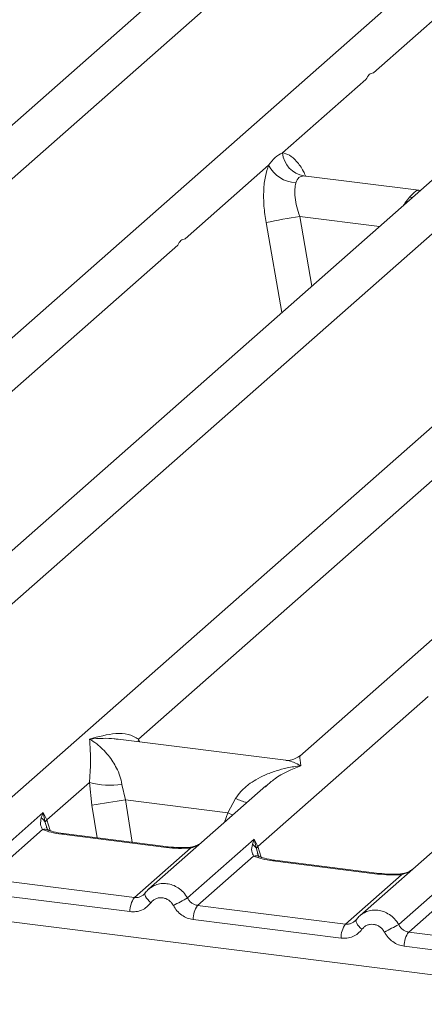
# Model space of a CAD drawing. Units: millimetres. Extents: x 5 to 415, y 5 to 292.
# Drawn here: x 286 to 290, y 123 to 134 of the extents above; entities that cross this region are included whole.
import ezdxf

# ---------------------------------------------------------------- set-up
doc = ezdxf.new("R2010")
doc.units = ezdxf.units.MM

msp = doc.modelspace()

# ---------------------------------------------------------------- linework, layer by layer
at = {"color": 7, "linetype": 'Continuous', "lineweight": 15}
for p, q in [((301.2845, 139.6759), (284.629, 124.9872)), ((283.0924, 125.7723), (298.3321, 139.2124)), ((292.2208, 139.1306), (278.9132, 127.3944)), ((296.8978, 138.5414), (283.5903, 126.8052)), ((289.4577, 133.743), (294.9426, 138.5802)), ((301.9491, 137.905), (288.6415, 126.1688)), ((280.8804, 128.5355), (291.1899, 137.6276)), ((293.1451, 137.5888), (282.6659, 128.347)), ((288.4504, 132.8546), (289.3756, 133.6705)), ((287.3718, 131.9033), (288.297, 132.7193)), ((289.9611, 132.4407), (288.683, 132.6017)), ((289.9469, 132.4421), (289.9795, 132.44)), ((289.949, 132.4403), (289.9527, 132.4375)), ((281.8047, 126.9937), (287.2896, 131.8309)), ((286.856, 126.3573), (292.3409, 131.1945)), ((288.1784, 125.1665), (290.0632, 126.8288)), ((292.0184, 126.7899), (289.3061, 124.3979)), ((288.4874, 126.1212), (286.629, 126.3553)), ((285.8398, 125.4611), (286.3113, 125.877)), ((286.3113, 125.877), (286.3382, 125.6225)), ((286.6718, 125.8548), (286.7102, 125.6825)), ((288.2666, 125.8381), (286.9676, 124.6925)), ((288.2687, 125.8355), (288.2553, 125.8245)), ((287.8468, 125.5393), (286.7102, 125.6825)), ((287.8468, 125.5393), (287.9314, 125.6961)), ((285.0609, 124.89), (285.7993, 125.5412)), ((285.7993, 125.5412), (285.7788, 125.4843)), ((285.7993, 125.5412), (285.8398, 125.4611)), ((285.8228, 125.433), (285.7993, 125.5412)), ((285.7921, 125.3544), (285.1712, 124.8068)), ((287.1656, 125.155), (286.0048, 125.3012)), ((287.1843, 125.1624), (286.0236, 125.3086)), ((287.3995, 124.5954), (288.1378, 125.2465)), ((288.1378, 125.2465), (288.1173, 125.1897)), ((288.1378, 125.2465), (288.1784, 125.1665)), ((288.1614, 125.1384), (288.1378, 125.2465)), ((286.8097, 124.6004), (287.4306, 125.148)), ((288.1306, 125.0598), (287.5097, 124.5122)), ((289.5041, 124.8604), (288.3434, 125.0066)), ((289.5229, 124.8678), (288.3621, 125.014)), ((289.738, 124.3008), (290.4764, 124.9519)), ((286.8097, 124.6004), (285.1712, 124.8068)), ((289.1483, 124.3057), (289.7692, 124.8533)), ((290.4692, 124.7651), (289.8483, 124.2176)), ((286.7607, 124.4435), (285.1222, 124.65)), ((286.9266, 124.6453), (286.9111, 124.6312)), ((283.819, 124.5366), (292.7132, 123.4161)), ((289.1483, 124.3057), (287.5097, 124.5122)), ((289.0992, 124.1489), (287.4607, 124.3553)), ((289.2651, 124.3507), (289.2496, 124.3366)), ((289.8483, 124.2176), (291.4868, 124.0111)), ((291.4378, 123.8543), (289.7992, 124.0607))]:
    msp.add_line(p, q, dxfattribs=at)
at = {"color": 8, "linetype": 'Continuous', "lineweight": 15}
for p, q in [((288.6968, 132.5981), (288.6873, 132.6007)), ((289.9469, 132.4421), (289.949, 132.4403)), ((289.8894, 132.3605), (289.8592, 132.3647)), ((288.6411, 132.1521), (288.777, 131.3794)), ((288.6411, 132.1521), (289.5266, 132.0405)), ((288.2682, 132.0822), (288.4434, 131.0853)), ((286.856, 126.3573), (286.8513, 126.3273)), ((286.871, 126.3248), (286.856, 126.3573)), ((286.7102, 125.6825), (286.7865, 125.2125)), ((286.3382, 125.6225), (286.3967, 125.2616)), ((287.808, 125.4337), (287.8468, 125.5393)), ((285.8501, 125.3423), (285.8228, 125.433)), ((285.8764, 125.342), (285.8398, 125.4611)), ((288.1886, 125.0477), (288.1614, 125.1384)), ((288.2149, 125.0474), (288.1784, 125.1665))]:
    msp.add_line(p, q, dxfattribs=at)
at = {"color": 8, "linetype": 'Continuous', "lineweight": 15, "flags": 128}
for points in [[(287.8468, 125.5393), (287.8939, 125.5179), (287.9001, 125.515)], [(286.0048, 125.3012), (286.0147, 125.3075), (286.0236, 125.3086)], [(287.1845, 125.1624), (287.1755, 125.1612), (287.1656, 125.155)], [(287.4306, 125.148), (287.4254, 125.1542), (287.4203, 125.1562), (287.42, 125.1562)], [(288.3434, 125.0066), (288.3533, 125.0128), (288.3621, 125.014)], [(289.5231, 124.8677), (289.514, 124.8666), (289.5041, 124.8604)], [(289.7692, 124.8533), (289.7639, 124.8596), (289.7588, 124.8616), (289.7586, 124.8615)], [(286.9927, 124.5423), (286.974, 124.5593), (286.9576, 124.5765), (286.9442, 124.5935), (286.9341, 124.6095), (286.9278, 124.624), (286.9254, 124.6366), (286.9266, 124.6453)], [(289.3312, 124.2476), (289.3125, 124.2646), (289.2961, 124.2819), (289.2827, 124.2988), (289.2726, 124.3149), (289.2663, 124.3294), (289.264, 124.342), (289.2651, 124.3507)]]:
    msp.add_lwpolyline(points, dxfattribs=at)
at = {"color": 7, "linetype": 'Continuous', "lineweight": 15, "flags": 128}
for points in [[(286.9266, 124.6453), (286.9271, 124.6468), (286.9328, 124.6542)], [(289.2651, 124.3507), (289.2657, 124.3522), (289.2713, 124.3595)]]:
    msp.add_lwpolyline(points, dxfattribs=at)
at = {"color": 7, "linetype": 'Continuous', "lineweight": 15}
for centre, radius, start, end in [((288.7345, 132.8823), 0.2855, 185.56147, 260.46777), ((288.6196, 132.8861), 0.3632, 207.33657, 266.83724), ((289.7883, 124.9956), 7.2479, 99.10668, 102.10646), ((286.5401, 126.6541), 0.8101, 253.59516, 279.3574), ((272.1323, 214.8468), 90.3481, 279.046457, 279.28547), ((285.7188, 125.3882), 0.1133, 23.29323, 58.00293), ((285.8916, 125.4106), 0.0723, 135.68638, 161.94663), ((288.0573, 125.0936), 0.1133, 23.29324, 58.0031), ((288.2301, 125.116), 0.0723, 135.68638, 161.94663), ((287.0196, 124.4487), 0.259, 144.14835, 181.14375), ((291.4768, 116.7834), 8.812, 117.56172, 118.7261), ((287.7196, 124.3605), 0.259, 144.14835, 181.14375), ((289.3582, 124.1541), 0.259, 144.14835, 181.14375), ((293.8154, 116.4888), 8.812, 117.56172, 118.7261), ((290.0582, 124.0659), 0.259, 144.14835, 181.14375)]:
    msp.add_arc(centre, radius, start, end, dxfattribs=at)
at = {"color": 8, "linetype": 'Continuous', "lineweight": 15}
for centre, radius, start, end in [((288.5353, 127.1686), 1.5915, 247.70153, 252.42542), ((285.8163, 125.2649), 0.0928, 66.62549, 105.13458), ((288.1549, 124.9702), 0.0928, 66.62549, 105.13458)]:
    msp.add_arc(centre, radius, start, end, dxfattribs=at)
at = {"color": 7, "linetype": 'Continuous', "lineweight": 15}
for points in [[(289.3756, 133.6705), (289.3867, 133.6911), (289.4089, 133.7321), (289.4415, 133.7394), (289.4577, 133.743)], [(287.2896, 131.8309), (287.3007, 131.8514), (287.323, 131.8925), (287.3555, 131.8997), (287.3718, 131.9033)]]:
    msp.add_open_spline(points, degree=3, dxfattribs=at)
for points, knots in [([(288.297, 132.7193), (288.32, 132.7503), (288.3659, 132.8123), (288.4223, 132.8405), (288.4504, 132.8546)], [0, 0, 0, 0, 0.5000868, 1, 1, 1, 1]), ([(288.297, 132.7193), (288.2835, 132.6797), (288.2563, 132.6003), (288.24, 132.4415), (288.2414, 132.2656), (288.2593, 132.1435), (288.2682, 132.0822)], [0, 0, 0, 0, 0.2465276, 0.4953452, 0.7466484, 1, 1, 1, 1]), ([(288.5996, 132.5234), (288.5946, 132.5011), (288.5843, 132.4545), (288.5885, 132.3614), (288.6066, 132.2579), (288.6297, 132.1872), (288.6411, 132.1521)], [0, 0, 0, 0, 0.23354, 0.4868676, 0.7448441, 1, 1, 1, 1]), ([(288.6873, 132.6007), (288.6675, 132.5978), (288.6279, 132.5919), (288.609, 132.5463), (288.5996, 132.5234)], [0, 0, 0, 0, 0.4995631, 1, 1, 1, 1]), ([(289.8592, 132.3647), (289.879, 132.3863), (289.9185, 132.4293), (289.9374, 132.4378), (289.9469, 132.4421)], [0, 0, 0, 0, 0.5004369, 1, 1, 1, 1]), ([(286.3139, 126.3559), (286.4119, 126.3832), (286.5588, 126.4241), (286.7456, 126.4178), (286.8192, 126.3774), (286.856, 126.3573)], [0, 0, 0, 0, 0.5002154, 0.7504603, 1, 1, 1, 1]), ([(286.3113, 125.877), (286.316, 125.9336), (286.3252, 126.047), (286.323, 126.2161), (286.3176, 126.3), (286.3139, 126.3559)], [0, 0, 0, 0, 0.2495397, 0.4997846, 1, 1, 1, 1]), ([(286.3139, 126.3559), (286.3403, 126.3392), (286.3889, 126.3085), (286.4587, 126.2468), (286.519, 126.181), (286.5705, 126.1101), (286.6144, 126.0338), (286.651, 125.9511), (286.6652, 125.8852), (286.6718, 125.8548)], [0, 0, 0, 0, 0.1854945, 0.3412491, 0.4999313, 0.6330356, 0.7497032, 0.8840832, 1, 1, 1, 1]), ([(288.643, 126.1701), (288.6124, 126.1513), (288.555, 126.116), (288.5078, 126.1197), (288.4858, 126.1214)], [0, 0, 0, 0, 0.533456, 1, 1, 1, 1]), ([(287.9314, 125.6961), (287.9498, 125.7235), (287.9785, 125.7662), (288.0295, 125.8155), (288.084, 125.8606), (288.1593, 125.9099), (288.2611, 125.9615), (288.3775, 126.005), (288.5106, 126.0412), (288.6025, 126.0542), (288.6525, 126.0613)], [0, 0, 0, 0, 0.1158957, 0.1806634, 0.2504066, 0.367047, 0.500142, 0.658792, 0.8145253, 1, 1, 1, 1]), ([(285.7788, 125.4843), (285.7735, 125.4581), (285.7636, 125.4088), (285.783, 125.3718), (285.7921, 125.3544)], [0, 0, 0, 0, 0.5312194, 1, 1, 1, 1]), ([(286.0048, 125.3012), (285.9635, 125.3076), (285.8811, 125.3202), (285.8217, 125.3431), (285.7921, 125.3544)], [0, 0, 0, 0, 0.5025887, 1, 1, 1, 1]), ([(285.8519, 125.3507), (285.8518, 125.3498), (285.8516, 125.3475), (285.8401, 125.3701), (285.833, 125.3839)], [0, 0, 0, 0, 0.386011, 1, 1, 1, 1]), ([(286.0236, 125.3086), (285.9837, 125.315), (285.9138, 125.3262), (285.8715, 125.3428), (285.8533, 125.3499)], [0, 0, 0, 0, 0.5710155, 1, 1, 1, 1]), ([(287.4306, 125.148), (287.3859, 125.146), (287.2961, 125.142), (287.2092, 125.1506), (287.1656, 125.155)], [0, 0, 0, 0, 0.4974113, 1, 1, 1, 1]), ([(287.4202, 125.1562), (287.3804, 125.1544), (287.3002, 125.1508), (287.2231, 125.1585), (287.1843, 125.1624)], [0, 0, 0, 0, 0.4972861, 1, 1, 1, 1]), ([(287.55, 125.2062), (287.5375, 125.1972), (287.513, 125.1798), (287.4671, 125.1628), (287.4353, 125.1583), (287.4202, 125.1562)], [0, 0, 0, 0, 0.3578809, 0.6954166, 1, 1, 1, 1]), ([(288.1173, 125.1897), (288.1121, 125.1635), (288.1021, 125.1142), (288.1215, 125.0771), (288.1306, 125.0598)], [0, 0, 0, 0, 0.53121944, 1, 1, 1, 1]), ([(288.3434, 125.0066), (288.302, 125.013), (288.2197, 125.0256), (288.1602, 125.0484), (288.1306, 125.0598)], [0, 0, 0, 0, 0.5025887, 1, 1, 1, 1]), ([(288.1905, 125.056), (288.1904, 125.0552), (288.1902, 125.0529), (288.1786, 125.0754), (288.1715, 125.0893)], [0, 0, 0, 0, 0.386011, 1, 1, 1, 1]), ([(288.3621, 125.014), (288.3222, 125.0204), (288.2524, 125.0316), (288.21, 125.0482), (288.1918, 125.0553)], [0, 0, 0, 0, 0.5710155, 1, 1, 1, 1]), ([(289.8886, 124.9116), (289.876, 124.9026), (289.8516, 124.8852), (289.8056, 124.8681), (289.7738, 124.8637), (289.7588, 124.8616)], [0, 0, 0, 0, 0.3578809, 0.6954166, 1, 1, 1, 1]), ([(289.7692, 124.8533), (289.7245, 124.8513), (289.6346, 124.8473), (289.5478, 124.856), (289.5041, 124.8604)], [0, 0, 0, 0, 0.49741134, 1, 1, 1, 1]), ([(289.7588, 124.8616), (289.7189, 124.8598), (289.6387, 124.8562), (289.5616, 124.8639), (289.5229, 124.8678)], [0, 0, 0, 0, 0.4972861, 1, 1, 1, 1]), ([(286.9976, 124.7155), (286.9842, 124.7055), (286.9573, 124.6854), (286.9368, 124.6586), (286.9266, 124.6453)], [0, 0, 0, 0, 0.5015539, 1, 1, 1, 1]), ([(286.9964, 124.7127), (286.9916, 124.7104), (286.9814, 124.7055), (286.9741, 124.6969), (286.9702, 124.6923)], [0, 0, 0, 0, 0.4715498, 1, 1, 1, 1]), ([(286.9328, 124.6542), (286.9245, 124.6448), (286.9086, 124.6267), (286.8776, 124.6088), (286.8444, 124.5987), (286.8212, 124.5998), (286.8097, 124.6004)], [0, 0, 0, 0, 0.2621122, 0.50343836, 0.75475305, 1, 1, 1, 1]), ([(287.2416, 124.5109), (287.2346, 124.5221), (287.2206, 124.5445), (287.191, 124.5704), (287.1573, 124.5891), (287.1208, 124.5983), (287.0837, 124.5984), (287.0486, 124.5884), (287.0167, 124.5702), (287.0007, 124.5516), (286.9927, 124.5423)], [0, 0, 0, 0, 0.1254639, 0.2504559, 0.3751288, 0.4999947, 0.6245246, 0.7495336, 0.874363, 1, 1, 1, 1]), ([(287.5097, 124.5122), (287.4984, 124.5145), (287.4756, 124.5192), (287.445, 124.5374), (287.418, 124.5625), (287.4058, 124.5841), (287.3995, 124.5954)], [0, 0, 0, 0, 0.2452317, 0.4965616, 0.7378692, 1, 1, 1, 1]), ([(286.9927, 124.5423), (286.9783, 124.5257), (286.9493, 124.492), (286.8914, 124.4588), (286.8273, 124.4401), (286.7827, 124.4424), (286.7607, 124.4435)], [0, 0, 0, 0, 0.246953, 0.5009337, 0.7544029, 1, 1, 1, 1]), ([(287.4607, 124.3553), (287.4389, 124.3597), (287.3946, 124.3686), (287.3332, 124.4031), (287.2794, 124.4504), (287.254, 124.4909), (287.2416, 124.5109)], [0, 0, 0, 0, 0.2455971, 0.4990663, 0.753047, 1, 1, 1, 1]), ([(289.2713, 124.3595), (289.263, 124.3501), (289.2471, 124.3321), (289.2162, 124.3142), (289.1829, 124.3041), (289.1597, 124.3052), (289.1483, 124.3057)], [0, 0, 0, 0, 0.2621122, 0.50343836, 0.75475305, 1, 1, 1, 1]), ([(289.3362, 124.4209), (289.3227, 124.4108), (289.2959, 124.3908), (289.2753, 124.364), (289.2651, 124.3507)], [0, 0, 0, 0, 0.5015539, 1, 1, 1, 1]), ([(289.335, 124.4181), (289.3302, 124.4158), (289.32, 124.4109), (289.3126, 124.4022), (289.3088, 124.3977)], [0, 0, 0, 0, 0.4715498, 1, 1, 1, 1]), ([(289.3312, 124.2476), (289.3169, 124.2311), (289.2878, 124.1974), (289.2299, 124.1641), (289.1658, 124.1454), (289.1212, 124.1477), (289.0992, 124.1489)], [0, 0, 0, 0, 0.246953, 0.5009337, 0.7544029, 1, 1, 1, 1]), ([(289.5801, 124.2163), (289.5731, 124.2275), (289.5591, 124.2498), (289.5295, 124.2758), (289.4959, 124.2944), (289.4593, 124.3036), (289.4222, 124.3037), (289.3872, 124.2937), (289.3553, 124.2756), (289.3392, 124.257), (289.3312, 124.2476)], [0, 0, 0, 0, 0.1254639, 0.2504559, 0.3751288, 0.4999947, 0.6245246, 0.7495336, 0.874363, 1, 1, 1, 1]), ([(289.8483, 124.2176), (289.837, 124.2199), (289.8141, 124.2245), (289.7835, 124.2427), (289.7566, 124.2679), (289.7444, 124.2895), (289.738, 124.3008)], [0, 0, 0, 0, 0.2452317, 0.4965616, 0.7378692, 1, 1, 1, 1]), ([(289.7992, 124.0607), (289.7775, 124.0651), (289.7332, 124.0739), (289.6717, 124.1085), (289.6179, 124.1558), (289.5926, 124.1963), (289.5801, 124.2163)], [0, 0, 0, 0, 0.24559713, 0.49906633, 0.75304702, 1, 1, 1, 1])]:
    msp.add_open_spline(points, degree=3, knots=knots, dxfattribs=at)
at = {"color": 8, "linetype": 'Continuous', "lineweight": 15}
for points, knots in [([(288.7088, 132.5948), (288.7003, 132.6139), (288.6699, 132.6817), (288.6078, 132.7653), (288.5279, 132.84), (288.4762, 132.8497), (288.4504, 132.8546)], [0, 0, 0, 0, 0.1164477, 0.4138293, 0.7082696, 1, 1, 1, 1]), ([(289.7864, 132.2697), (289.7935, 132.2798), (289.8192, 132.3165), (289.8424, 132.3445), (289.8592, 132.3647)], [0, 0, 0, 0, 0.2763369, 1, 1, 1, 1]), ([(286.6288, 126.3538), (286.6151, 126.3559), (286.5612, 126.3643), (286.4556, 126.367), (286.3638, 126.3598), (286.3139, 126.3559)], [0, 0, 0, 0, 0.13426342, 0.52940202, 1, 1, 1, 1]), ([(288.6525, 126.0613), (288.6261, 126.0748), (288.5777, 126.0996), (288.5221, 126.1173), (288.4943, 126.1192), (288.4872, 126.1196)], [0, 0, 0, 0, 0.4705832, 0.8657146, 1, 1, 1, 1]), ([(288.6436, 126.1661), (288.6433, 126.1655), (288.6423, 126.163), (288.6481, 126.1047), (288.6525, 126.0613)], [0, 0, 0, 0, 0.2547655, 1, 1, 1, 1]), ([(288.6525, 126.0613), (288.5532, 126.021), (288.4199, 125.9669), (288.2994, 125.8621), (288.2687, 125.8355)], [0, 0, 0, 0, 0.74523446, 1, 1, 1, 1]), ([(287.4306, 125.148), (287.4666, 125.1584), (287.5042, 125.1694), (287.5309, 125.1895), (287.5321, 125.1904)], [0, 0, 0, 0, 0.955952, 1, 1, 1, 1]), ([(289.7692, 124.8533), (289.8051, 124.8638), (289.8428, 124.8748), (289.8695, 124.8949), (289.8706, 124.8958)], [0, 0, 0, 0, 0.955952, 1, 1, 1, 1]), ([(287.3995, 124.5954), (287.3849, 124.6172), (287.3563, 124.6601), (287.2977, 124.708), (287.2349, 124.7402), (287.1697, 124.7562), (287.1044, 124.7563), (287.0443, 124.743), (287.0112, 124.722), (286.9964, 124.7127)], [0, 0, 0, 0, 0.1594005, 0.3120864, 0.4580867, 0.5974356, 0.7367886, 0.8827903, 1, 1, 1, 1]), ([(289.738, 124.3008), (289.7234, 124.3226), (289.6948, 124.3654), (289.6362, 124.4134), (289.5734, 124.4455), (289.5082, 124.4616), (289.4429, 124.4617), (289.3829, 124.4483), (289.3497, 124.4274), (289.335, 124.4181)], [0, 0, 0, 0, 0.1594005, 0.3120864, 0.4580867, 0.5974356, 0.7367886, 0.8827903, 1, 1, 1, 1])]:
    msp.add_open_spline(points, degree=3, knots=knots, dxfattribs=at)

doc.saveas('drawing.dxf')
